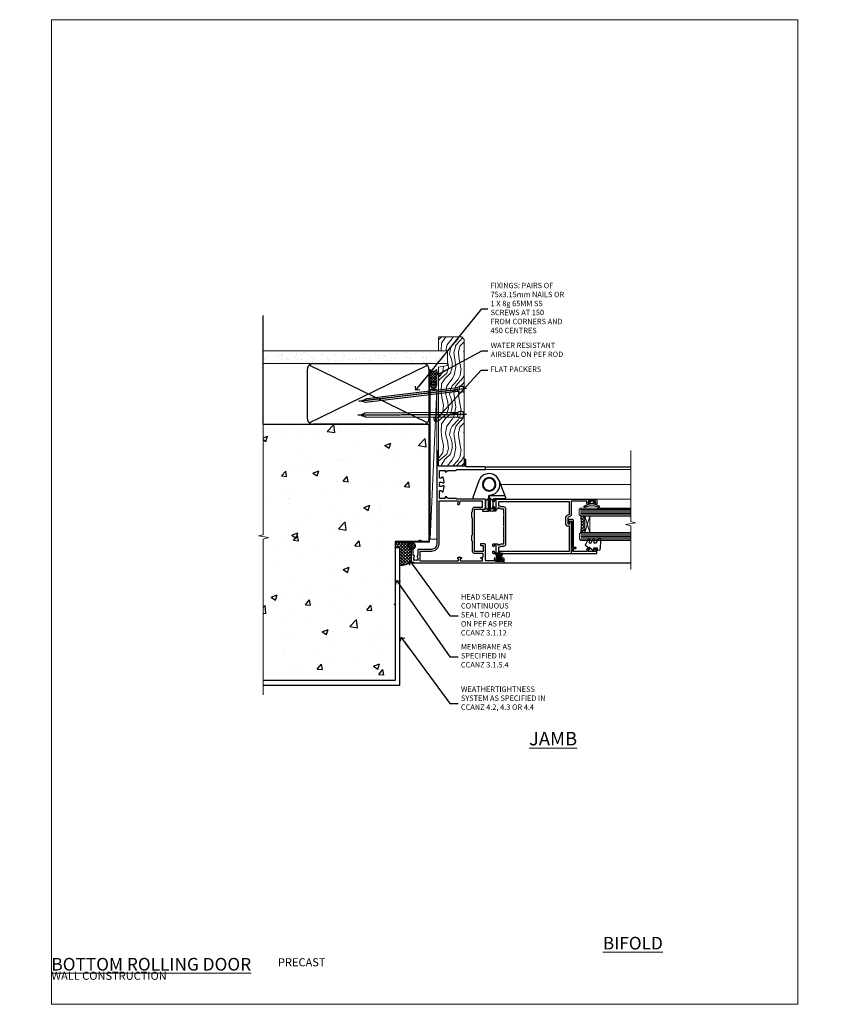
# Model space of a CAD drawing. Units: millimetres. Extents: x 0 to 727192, y -1112 to 730.
# Drawn here: x 11377 to 11988, y 0 to 730 of the extents above; entities that cross this region are included whole.
import ezdxf
from ezdxf import colors
from ezdxf.entities.mleader import LeaderData, LeaderLine
from ezdxf.math import Vec2, Vec3

# ---------------------------------------------------------------- set-up
doc = ezdxf.new("R2010")
doc.units = ezdxf.units.MM
doc.linetypes.add('CENTER', pattern=[2, 1.25, -0.25, 0.25, -0.25])
doc.linetypes.add('Dashed', pattern=[564.444447, 282.222223, -282.222223])
doc.layers.add('Aluminium Systems Ltd Joinery Detail', color=7, linetype='Continuous')
doc.layers.add('Aluminium Systems Ltd Notes', color=7, linetype='Continuous')
doc.layers.add('No Print', color=7, linetype='Continuous', plot=False)
doc.styles.add('ASL TXT 50', font='romans.shx', dxfattribs={"height": 100})
doc.styles.get("Standard").update_dxf_attribs({"font": 'arial.ttf'})

# ---------------------------------------------------------------- blocks, each defined once
blk = doc.blocks.new('Precast Wall Cladding Title')
at = {"layer": 'Aluminium Systems Ltd Joinery Detail', "lineweight": 5, "insert": (-259.17, 6.46), "char_height": 9.375, "width": 553.0825, "attachment_point": 1, "style": 'ASL TXT 50'}
blk.add_mtext('\\pi209.91;{\\fArial|b0|i0|c0|p34;\\H0.64x;PRECAST WALL CONSTRUCTION}', dxfattribs=at)
blk = doc.blocks.new('Title AL35 Masonry Bifold Bottom Rolling Door')
at = {"layer": 'Aluminium Systems Ltd Joinery Detail', "lineweight": 5, "insert": (0, 50.03), "char_height": 9.375, "width": 553.0825, "attachment_point": 1, "style": 'ASL TXT 50'}
blk.add_mtext('\\pi171.59;{\\fArial|b0|i0|c0|p34;\\LBIFOLD BOTTOM ROLLING DOOR}', dxfattribs=at)
blk = doc.blocks.new('_Open90')
at = {"color": 0, "linetype": 'ByBlock', "lineweight": -2}
for p, q in [((0, 0), (-2.44, 0)), ((-0.5, 0.5), (0, 0)), ((0, 0), (-0.5, -0.5))]:
    blk.add_line(p, q, dxfattribs=at)
blk = doc.blocks.new('C438-20694')
blk.add_lwpolyline([(25.21, 0.75, -0.414214), (24.46, 0), (22.71, 0, -0.668179), (22.57, 0.34), (23.23, 1), (24.01, 1), (24.01, 2.5), (1.5, 2.5), (1, 2), (0.2, 2, -0.414214), (0, 2.2), (0, 20.8, -0.414214), (0.2, 21), (3.4, 21, -0.414214), (3.9, 20.5), (3.9, 19.35, -1), (3, 19.35), (3, 20), (1.5, 20), (1.5, 14.6), (3, 14.6), (3, 15.25, -1), (3.9, 15.25), (3.9, 14.35, -0.414214), (3.15, 13.6), (1.5, 13.6), (1.5, 3.7), (3.8, 3.7), (3.8, 5.3, -1), (4.6, 5.3), (4.6, 3.7), (24.46, 3.7, -0.414214), (25.21, 2.95)], format="xyb", close=True)
blk = doc.blocks.new('DY470')
blk.add_lwpolyline([(5.75, 8.13), (8.75, 10), (8.75, 11.5), (0.33, 10.76, 0.36397), (0.15, 10.58), (0, 8.91), (1.75, 8.91), (1.75, 5.91), (0, 5.76), (0, 5.46), (2.49, 2.49), (1.95, 2.45), (1.95, 2.15), (3.75, 0), (4.15, 0), (8.75, 2.24), (8.75, 3.04), (5.75, 2.78), (5.75, 4.26), (8.75, 5.73), (8.75, 6.53), (5.75, 6.26)], format="xyb", close=True)
blk = doc.blocks.new('F138-20899')
at = {"layer": 'Aluminium Systems Ltd Joinery Detail', "flags": 128}
for points in [[(33.1, 3.3), (33.1, 0.5, 0.414214), (33.6, 0), (34.7, 0, 1.000054), (34.7, 0.9), (34.05, 0.9), (34.05, 2.5), (39.45, 2.5), (39.45, 0.9), (38.8, 0.9, 1.000054), (38.8, 0), (39.9, 0, 0.414214), (40.4, 0.5), (40.4, 76.5, 0.414214), (39.9, 77), (37.2, 77, 0.414214), (36.7, 76.5), (36.7, 75.35, 1), (37.6, 75.35), (37.6, 76), (39.2, 76), (39.2, 70.6), (37.6, 70.6), (37.6, 71.25, 1), (36.7, 71.25), (36.7, 70.6, 0.414214), (37.7, 69.6), (38.9, 69.6), (38.9, 58), (28.49, 58, 0.267949), (28.06, 57.75), (26.76, 55.5), (22.2, 55.5), (22.2, 57), (23.7, 57, 1), (23.7, 58), (0.5, 58, 0.414214), (0, 57.5), (0, 0.5, 0.414214), (0.5, 0), (1.6, 0, 1.000054), (1.6, 0.9), (0.95, 0.9), (0.95, 2.5), (6.35, 2.5), (6.35, 0.9), (5.7, 0.9, 1.000054), (5.7, 0), (6.8, 0, 0.414214), (7.3, 0.5), (7.3, 3.3, 0.414214), (7, 3.6, -0.69481), (6.61, 4.65, 0.217888), (7.3, 6.17), (7.3, 8), (11.2, 8), (11.6, 8.4), (12, 8), (19.8, 8), (20.2, 8.4), (20.6, 8), (28.4, 8), (28.8, 8.4), (29.2, 8), (33.1, 8), (33.1, 6.17, 0.217888), (33.79, 4.65, -0.69481), (33.4, 3.6, 0.414214)], [(35.58, 4.5), (38.8, 4.5), (38.8, 56.4), (29.12, 56.4), (28.11, 54.65, -0.267949), (26.81, 53.9), (22.1, 53.9, -0.414214), (20.6, 55.4), (20.6, 56.4), (1.6, 56.4), (1.6, 4.5), (4.82, 4.5, -0.182318), (5.56, 5.86, 0.217888), (5.7, 6.17), (5.7, 8, -0.414214), (7.3, 9.6), (33.1, 9.6, -0.414214), (34.7, 8), (34.7, 6.17, 0.217888), (34.84, 5.86, -0.182318)]]:
    blk.add_lwpolyline(points, format="xyb", close=True, dxfattribs=at)
blk = doc.blocks.new('DY221-Comp')
blk.add_lwpolyline([(-1.82, -0.88), (-2.1, -0.96, 0.339454), (-2.25, -1.15), (-2.25, -1.8, -0.105249), (-2.27, -1.88), (-3.79, -5.3, -0.913392), (-4.74, -4.98), (-3.77, -1.02, 0.125736), (-3.77, -0.92), (-4, -0.05, -0.131652), (-4, 0.05), (-3.77, 0.92, 0.125736), (-3.77, 1.02), (-4.74, 4.98, -0.913392), (-3.79, 5.3), (-2.27, 1.88, -0.105249), (-2.25, 1.8), (-2.25, 1.15, 0.339454), (-2.1, 0.96), (-1.82, 0.88)], format="xyb")
blk.add_lwpolyline([(0, 1.12), (-0.3, 0), (0, -1.13), (0, -2.5), (-1, -2.5), (-1, -1.12, -0.447214), (-2.25, 0, -0.447214), (-1, 1.12), (-1, 2.5), (0, 2.5)], format="xyb", close=True)
blk = doc.blocks.new('PBF48650-2B')
for p, q in [((-0.11, 0.5), (-0.26, 7.5)), ((0.11, 0.5), (0.26, 7.5)), ((-1.25, 0.5), (-2.6, 6.35)), ((-1.02, 0.5), (-2.13, 6.4)), ((-0.8, 0.5), (-1.66, 6.44)), ((-0.57, 0.5), (-1.18, 6.47)), ((-0.34, 0.5), (-0.71, 6.49)), ((0.34, 0.5), (0.71, 6.49)), ((0.57, 0.5), (1.18, 6.47)), ((0.8, 0.5), (1.66, 6.44)), ((1.02, 0.5), (2.13, 6.4)), ((1.25, 0.5), (2.6, 6.35))]:
    blk.add_line(p, q)
blk.add_lwpolyline([(-2.4, 0), (2.4, 0), (2.4, 0.5), (-2.4, 0.5)], close=True)
blk = doc.blocks.new('SH276B')
blk.add_blockref('PBF48650-2B', (0, 0))
blk = doc.blocks.new('F982-21566')
at = {"flags": 128}
blk.add_lwpolyline([(0, 18.3, -0.414213), (0.5, 18.8), (8.75, 18.8, 0.414213), (9.25, 19.3), (9.25, 26, 0.414214), (8.75, 26.5), (7.55, 26.5, -0.414214), (7.05, 27), (7.05, 27.4, -0.414214), (7.55, 27.9), (11.35, 27.9, -0.414214), (11.85, 27.4), (11.85, 16.49, 0.403911), (12.33, 16, -1.880279), (4.53, 5.26), (0.03, 17.63, -0.087489), (0, 17.8)], format="xyb", close=True, dxfattribs=at)
blk.add_circle((12.05, 8), 5)
blk = doc.blocks.new('AS600')
at = {"color": 4, "linetype": 'Dashed'}
for p, q in [((-0.7, 10.4), (-0.7, 18.9)), ((0.7, 10.4), (0.7, 18.9))]:
    blk.add_line(p, q, dxfattribs=at)
blk.add_line((11.61, 8.5), (0.2, 8.5))
for points in [[(-2.8, 17.14), (-0.7, 18.9), (-0.2, 18.9)], [(2.8, 17.14), (0.7, 18.9), (0.2, 18.9)], [(-2.8, 12.16), (-0.7, 10.4), (-0.2, 10.4)], [(2.8, 12.16), (0.7, 10.4), (0.2, 10.4)]]:
    blk.add_lwpolyline(points, dxfattribs=at)
blk.add_lwpolyline([(7.52, -2.74), (12.02, 9.63, 0.087489), (12.05, 9.8), (12.05, 10.3, 0.414213), (11.55, 10.8), (3.3, 10.8, -0.414213), (2.8, 11.3), (2.8, 18, -0.414214), (3.3, 18.5), (4.5, 18.5, 0.414214), (5, 19), (5, 19.4, 0.414214), (4.5, 19.9), (0.7, 19.9, 0.414214), (0.2, 19.4), (0.2, 8.49, -0.236068), (0, 8.09, -0.236068)], format="xyb")
blk.add_circle((0, 0), 4.5)
blk.add_blockref('F982-21566', (-12.05, -8))
blk = doc.blocks.new('F356-22123')
at = {"ltscale": 0.2, "flags": 128}
for points in [[(69.1, 33.7), (69.2, 33.7), (69.2, 54.5, -0.414214), (69.7, 55), (70.7, 55, -0.414214), (71.2, 54.5), (71.2, 41.1, 0.414214), (71.7, 40.6), (76.2, 40.6, -1), (76.2, 39.6), (71.9, 39.6, 0.414214), (71.7, 39.4), (71.7, 20.4, 0.414214), (71.9, 20.2), (82.6, 20.2, -1), (82.6, 19), (80.2, 19), (79.8, 19.4), (73.6, 19.4), (73.2, 19), (14, 19, 0.414214), (10, 15), (10, 5.45, -0.414214), (9.5, 4.95), (5.57, 4.95, -0.566658), (4.34, 4.56, 0.183747), (3.33, 4.95), (1.8, 4.95), (1.8, 4.7), (2.16, 4.41, 0.36397), (2.16, 2.44), (1.8, 2.15), (1.8, 1.9), (3.33, 1.9, 0.183747), (4.34, 2.29, -0.571188), (5.57, 1.89, 0.350641), (6.06, 1.5), (9.8, 1.5, -0.414214), (10, 1.3), (10, 0.2, -0.414214), (9.8, 0), (0.5, 0, -0.414214), (0, 0.5), (0, 68.5, -0.414214), (0.5, 69), (3, 69, -0.414214), (3.5, 68.5), (3.5, 67.35, -1), (2.6, 67.35), (2.6, 68), (1.1, 68), (1.1, 62.6), (2.6, 62.6), (2.6, 63.25, -1), (3.5, 63.25), (3.5, 62.1, -0.414214), (3, 61.6), (1.92, 61.6, 0.423115), (1.42, 61.08), (1.59, 55.48, 0.405368), (2.09, 55), (13.6, 55, -0.414214), (14.1, 54.5), (14.1, 51.7, -0.414214), (13.8, 51.4), (13.2, 51.4, -0.414214), (12.9, 51.7), (12.9, 53.5), (8.4, 53.5), (8.4, 47.5, 0.414214), (8.9, 47), (39.6, 47, 0.414214), (39.9, 47.3), (39.9, 50.6), (40.3, 51), (39.9, 51.4), (39.9, 54.5, -0.414214), (40.4, 55), (46.7, 55, -0.414214), (47.2, 54.5), (47.2, 33.7), (47.3, 33.7, -0.414214), (47.8, 33.2), (47.8, 27.6, 0.267949), (48.3, 26.73), (48.5, 26.62, -0.267949), (49, 25.75), (49, 25.52, -0.57735), (48.7, 25.35), (48.55, 25.43, 0.57735), (47.8, 25), (47.8, 21.5, 0.414214), (48.3, 21), (53.07, 21, 0.57735), (53.59, 21.9), (52.74, 23.37, -0.508804), (52.94, 23.81), (56.42, 24.56, -0.721069), (57.05, 23.5, 0.181034), (56.68, 22.5), (56.68, 20.97), (56.92, 20.97), (57.22, 21.33, 0.36397), (59.18, 21.33), (59.48, 20.97), (59.73, 20.97), (59.73, 22.5, 0.181191), (59.35, 23.5, -0.721299), (59.98, 24.56), (63.46, 23.81, -0.508804), (63.66, 23.37), (62.81, 21.9, 0.57735), (63.33, 21), (68.1, 21, 0.414214), (68.6, 21.5), (68.6, 25, 0.57735), (67.85, 25.43), (67.7, 25.35, -0.57735), (67.4, 25.52), (67.4, 25.75, -0.267949), (67.9, 26.62), (68.1, 26.73, 0.267949), (68.6, 27.6), (68.6, 33.2, -0.414214)], [(8.7, 45.5), (15.9, 45.5), (16.24, 45.16, 0.198912), (16.38, 45.1), (20.42, 45.1, 0.198912), (20.56, 45.16), (20.9, 45.5), (33.1, 45.5), (33.44, 45.16, 0.198912), (33.58, 45.1), (37.62, 45.1, 0.198912), (37.76, 45.16), (38.1, 45.5), (39.6, 45.5, 0.414214), (41.4, 47.3), (41.4, 52.8), (45.7, 52.8), (45.7, 36.2), (43.41, 35.58, 1), (43.69, 34.52), (45.7, 35.06), (45.7, 20.5), (14, 20.5, 0.414214), (8.5, 15), (8.5, 6.5), (1.5, 6.5), (1.5, 35.2), (3.1, 35.2), (3.1, 35.05, 1), (4.2, 35.05), (4.2, 36.24, 0.065544), (4.17, 36.49), (3.98, 37.17, 1), (3.12, 36.94), (3.29, 36.3), (1.5, 36.3), (1.5, 52.8), (3.28, 52.8), (3.12, 52.17, 1), (3.98, 51.94), (4.38, 53.4), (6.9, 53.4), (6.9, 47.3, 0.414214)]]:
    blk.add_lwpolyline(points, format="xyb", close=True, dxfattribs=at)
blk = doc.blocks.new('AL35 OI Bifold Door Jamb')
at = {"layer": 'Aluminium Systems Ltd Joinery Detail', "lineweight": 5}
h = blk.add_hatch(dxfattribs=at)
h.set_pattern_fill('NET', color=256, scale=0.5, angle=-135)
h.set_pattern_definition([(225, (-112.13, 467.5833), (1.122532, -1.122532), []), (315, (-112.13, 467.5833), (1.122532, 1.122532), [])])
edge = h.paths.add_edge_path()
edge.add_line((101.03, -137.81), (100.94, -137.81))
edge.add_arc((96.03, -127.2), 11.69, 294.83194, 295.32762)
edge.add_line((101.03, -137.77), (101.03, -137.81))
edge = h.paths.add_edge_path()
edge.add_arc((59.15, -143.89), 39.92, -8.66013, 8.62941, ccw=False)
edge.add_line((98.62, -149.9), (101.53, -149.9))
edge.add_line((101.53, -149.9), (101.53, -137.9))
edge.add_line((101.53, -137.9), (98.62, -137.9))
for p, q in [((28.48, -101.29, -0.03), (135.67, -101.29, 0.5)), ((30.75, -172.49), (135.67, -172.49, 0.52))]:
    blk.add_line(p, q)
for p, q in [((27.93, -101.29, -0.03), (135.67, -101.29, 0.5)), ((27.93, -103.29), (135.67, -103.29, 0.52)), ((39.24, -114.28), (135.67, -114.28, 0.52)), ((105.4, -137.9), (101.53, -149.9)), ((101.53, -137.9), (105.4, -149.9))]:
    blk.add_line(p, q, dxfattribs=at)
at = {"layer": 'Aluminium Systems Ltd Joinery Detail', "linetype": 'Continuous', "lineweight": 5}
for p, q in [((135.67, -125.33, 0.52), (110.79, -125.33)), ((135.67, -132.16, 0.52), (110.84, -132.16))]:
    blk.add_line(p, q, dxfattribs=at)
at = {"layer": 'Aluminium Systems Ltd Joinery Detail', "lineweight": 5, "ltscale": 3}
for p, q in [((98.53, -132.91), (135.67, -132.91, 0.52)), ((98.53, -133.91), (135.67, -133.91, 0.52)), ((98.53, -134.91), (135.67, -134.91, 0.52)), ((98.53, -135.91), (135.67, -135.91, 0.52)), ((98.53, -136.91), (135.67, -136.91, 0.52)), ((98.62, -150.9), (135.67, -150.9, 0.52)), ((98.62, -151.9), (135.67, -151.9, 0.52)), ((98.62, -152.9), (135.67, -152.9, 0.52)), ((98.62, -153.9), (135.67, -153.9, 0.52)), ((98.62, -154.9), (135.67, -154.9, 0.52))]:
    blk.add_line(p, q, dxfattribs=at)
at = {"layer": 'Aluminium Systems Ltd Joinery Detail', "linetype": 'Continuous', "lineweight": 5, "ltscale": 0.12, "elevation": 0.52}
blk.add_lwpolyline([(135.67, -89.28), (135.67, -141.87), (139.1, -142.77), (131.69, -144.04), (135.67, -145.08), (135.67, -177.38)], dxfattribs=at)
at = {"layer": 'Aluminium Systems Ltd Joinery Detail', "lineweight": 5}
for points in [[(135.67, -137.91), (98.62, -137.91), (97.53, -136.9), (97.53, -132.91), (98.53, -131.91), (135.67, -131.91)], [(135.67, -155.9), (98.71, -155.9), (97.62, -154.9), (97.62, -150.9), (98.62, -149.9), (135.67, -149.9)]]:
    blk.add_lwpolyline(points, dxfattribs=at)
blk.add_lwpolyline([(101.53, -137.9), (101.53, -149.9), (105.4, -149.9), (105.4, -137.9)], close=True, dxfattribs=at)
blk.add_arc((58.04, -143.89), 41.01, 351.57271, 8.39657, dxfattribs=at)
at = {"xscale": -1, "rotation": 180}
blk.add_blockref('AS600', (30.73, -114.29), dxfattribs=at)
at = {"xscale": -1}
blk.add_blockref('SH276B', (38.23, -171.39), dxfattribs=at)
at = {"layer": 'Aluminium Systems Ltd Joinery Detail', "xscale": -1, "rotation": 270}
for name, p in [('F356-22123', (-27.07, -172.49)), ('F138-20899', (33.53, -165.69))]:
    blk.add_blockref(name, p, dxfattribs=at)
at = {"layer": 'Aluminium Systems Ltd Joinery Detail', "lineweight": 9, "ltscale": 0.12, "rotation": 90}
blk.add_blockref('DY221-Comp', (106.83, -126.49), dxfattribs=at)
at = {"layer": 'Aluminium Systems Ltd Joinery Detail', "lineweight": 5, "xscale": -1, "rotation": 270}
for name, p in [('C438-20694', (89.53, -165.61)), ('DY470', (102.04, -163.3))]:
    blk.add_blockref(name, p, dxfattribs=at)
blk = doc.blocks.new('Page Layout')
at = {"layer": 'Aluminium Systems Ltd Joinery Detail', "color": 8, "lineweight": 5}
blk.add_lwpolyline([(0, 730.13), (0, 0), (553.08, 0), (553.08, 730.13)], close=True, dxfattribs=at)
blk = doc.blocks.new('Precast Wall Jamb AL35 Masonry')
h = blk.add_hatch()
h.set_pattern_fill('AR-CONC', color=256, scale=0.25)
h.set_pattern_definition([(50, (-884.284, -351.295), (45.5462, -3.9848), [4.7625, -52.3875]), (355, (-884.284, -351.295), (-8.8109, 47.7642), [3.81, -41.9101]), (100.4514, (-880.49, -351.627), (36.7353, 43.7794), [4.0475, -44.5226]), (46.184, (-884.284, -338.595), (67.7698, -10.5106), [7.1437, -78.5812]), (96.6356, (-878.637, -339.47), (59.351, 61.8565), [6.0713, -66.784]), (351.184, (-884.284, -338.595), (59.351, 61.8565), [5.715, -62.865]), (21, (-877.934, -341.77), (37.9036, -25.5663), [4.7625, -52.3875]), (326, (-877.934, -341.77), (15.4505, 46.047), [3.81, -41.91]), (71.4514, (-874.775, -343.9), (53.3541, 20.4807), [4.0475, -44.5225]), (37.5, (-884.284, -351.295), (0.77215, 21.13876), [0, -41.402, 0, -42.545, 0, -42.06875]), (7.5, (-884.284, -351.295), (16.7049, 25.04514), [0, -24.257, 0, -40.4495, 0, -16.03375]), (327.5, (-898.445, -351.295), (33.89765, -1.4322), [0, -15.875, 0, -49.53, 0, -65.7225]), (317.5, (-904.795, -351.295), (37.0323, 6.3566), [0, -20.6375, 0, -32.893, 0, -46.6725])])
h.paths.add_polyline_path([(-4.51, 43.16), (-9.88, 43.16), (-10.29, 42.6), (-10.71, 43.16), (-11.38, 43.16), (-11.38, 41.08), (-50.32, 41.08), (-52.25, 44.65), (-50.32, 48.22), (-11.38, 48.22), (-11.38, 46.55), (-11.07, 46.14), (-9.51, 46.14), (-9.1, 46.7), (-8.68, 46.14), (-4.51, 46.14), (-4.51, 78.8), (-127.31, 78.8), (-127.31, -3.09), (-130.74, -3.99), (-123.32, -5.26), (-127.31, -6.3), (-127.31, -111.2), (-29.51, -111.2), (-29.51, -8.2), (-4.51, -8.2)])
at = {"layer": 'Aluminium Systems Ltd Joinery Detail'}
h = blk.add_hatch(dxfattribs=at)
h.set_pattern_fill('ANSI37', color=256, scale=0.5)
h.set_pattern_definition([(45, (-884.284, -351.2953), (-1.122532, 1.122532), []), (135, (-884.284, -351.2953), (-1.122532, -1.122532), [])])
h.paths.add_polyline_path([(-17.72, -14.45), (-17.81, -13.88, -0.346886), (-19.72, -11.45, -0.414214), (-17.22, -8.95), (-29.29, -8.95), (-29.29, -12.71), (-25.97, -12.71), (-25.97, -25.84, 0.114684), (-18.71, -24), (-18.56, -23.61), (-18.22, -23.74, 0.008781), (-17.72, -23.45)])
h = blk.add_hatch(dxfattribs=at)
h.set_pattern_fill('HONEY', color=256, scale=0.25)
h.set_pattern_definition([(0, (-885.7816, -351.2953), (1.190625, 0.68740766), [0.79375, -1.5875]), (120, (-885.7816, -351.2953), (-1.190625, 0.68740767), [0.79375, -1.5875]), (60, (-885.7816, -351.2953), (3e-09, 1.37481533), [-1.5875, 0.79375])])
h.paths.add_polyline_path([(-19.72, -11.45, 1), (-14.72, -11.45, 1)])
blk.add_line((-17.72, -14.45, 1), (-17.81, -13.88, 1), dxfattribs=at)
at = {"layer": 'Aluminium Systems Ltd Joinery Detail', "linetype": 'Continuous', "lineweight": 5, "ltscale": 0.12}
blk.add_lwpolyline([(-127.31, 90.51), (-127.31, -3.09), (-130.74, -3.99), (-123.32, -5.26), (-127.31, -6.3), (-127.31, -121.85)], dxfattribs=at)
at = {"layer": 'Aluminium Systems Ltd Joinery Detail', "linetype": 'Dashed'}
for points in [[(-4.51, 78.8), (-4.51, -8.2), (-29.51, -8.2), (-29.51, -111.2), (-127.31, -111.2)], [(-127.31, 78.8), (-4.51, 78.8), (-4.51, -8.2)], [(-25.97, -114.72), (-25.97, -12.71), (-29.51, -12.71)], [(-127.31, -114.72), (-27.09, -114.72), (-25.97, -114.72)]]:
    blk.add_lwpolyline(points, dxfattribs=at)
at = {"layer": 'Aluminium Systems Ltd Joinery Detail', "linetype": 'Dashed', "lineweight": 5, "ltscale": 0.01, "const_width": 0.25, "elevation": 0.25}
blk.add_lwpolyline([(-4.38, 78.8), (-4.38, -8.33), (-29.39, -8.33), (-29.38, -111.34), (-29.38, -111.34)], dxfattribs=at)
at = {"layer": 'Aluminium Systems Ltd Joinery Detail', "linetype": 'CENTER', "lineweight": 5, "ltscale": 3, "const_width": 0.5, "elevation": 2}
blk.add_lwpolyline([(-3.98, 78.8), (-3.98, -8.71), (-29.11, -8.71)], dxfattribs=at)
at = {"layer": 'Aluminium Systems Ltd Joinery Detail', "elevation": 0.15}
blk.add_lwpolyline([(-25.97, -12.71), (-29.29, -12.71), (-29.29, -8.95), (-17.22, -8.95)], dxfattribs=at)
at = {"layer": 'Aluminium Systems Ltd Joinery Detail', "linetype": 'Dashed'}
blk.add_circle((-17.22, -11.45, 1), 2.5, dxfattribs=at)
at = {"layer": 'Aluminium Systems Ltd Joinery Detail'}
blk.add_arc((-26.3, -9.31, 1), 16.53, 271.12928, 301.23426, dxfattribs=at)
blk = doc.blocks.new('45mm Strapping Jamb Liner')
h = blk.add_hatch()
h.set_pattern_fill('AR-SAND', color=0, scale=0.15)
h.set_pattern_definition([(37.5, (-841.9426, -373.585), (-0.240005, 7.3412), [0, -5.7912, 0, -6.477, 0, -6.19125]), (7.5, (-841.943, -373.585), (6.74285, 10.75238), [0, -3.1242, 0, -5.2197, 0, -2.00025]), (327.5, (-846.629, -373.585), (11.864886, 0.021558), [0, -1.905, 0, -6.858, 0, -8.9535]), (317.5, (-846.629, -373.585), (11.45335, 3.34394), [0, -0.9525, 0, -4.4958, 0, -5.1435])])
h.paths.add_polyline_path([(110.69, 110.09), (110.69, 100.6), (-25.96, 100.6), (-25.96, 110.09)])
at = {"layer": 'Aluminium Systems Ltd Joinery Detail', "linetype": 'Dashed'}
for p, q in [((-25.96, 55.6, -0.15), (-25.96, 136.39, -0.15)), ((8, 56.77, -0.15), (95.66, 99.42, -0.15)), ((95.66, 56.77, -0.15), (8, 99.42, -0.15))]:
    blk.add_line(p, q, dxfattribs=at)
at = {"layer": 'Aluminium Systems Ltd Joinery Detail', "lineweight": 5, "elevation": -0.15}
blk.add_lwpolyline([(-25.96, 100.6), (110.69, 100.6), (110.69, 110.09), (-25.96, 110.09)], dxfattribs=at)
at = {"layer": 'Aluminium Systems Ltd Joinery Detail', "linetype": 'Dashed', "elevation": -0.15}
blk.add_lwpolyline([(10.83, 55.6, -0.414214), (6.83, 59.6), (6.83, 96.6, -0.414214), (10.83, 100.6), (92.83, 100.6, -0.414214), (96.83, 96.6), (96.83, 59.6, -0.414214), (92.83, 55.6)], format="xyb", close=True, dxfattribs=at)
at = {"layer": 'Aluminium Systems Ltd Joinery Detail', "linetype": 'Dashed', "lineweight": 5, "ltscale": 0.01, "const_width": 0.25, "elevation": 0.1}
blk.add_lwpolyline([(96.96, 55.6), (96.96, 96.61)], dxfattribs=at)
at = {"layer": 'Aluminium Systems Ltd Joinery Detail', "linetype": 'CENTER', "lineweight": 5, "ltscale": 3, "const_width": 0.5, "elevation": 1.85}
blk.add_lwpolyline([(97.36, 55.6), (97.36, 96.61)], dxfattribs=at)
blk = doc.blocks.new('Nail 75 JH')
at = {"linetype": 'CENTER'}
blk.add_line((0, 2.3), (0, -78.26), dxfattribs=at)
for p, q in [((1.5, -4.49), (-1.5, -4.49)), ((1.5, -5.73), (0.13, -5.73)), ((1.5, -6.6), (0.13, -6.6)), ((1.5, -7.47), (0.13, -7.47)), ((1.5, -8.34), (0.13, -8.34))]:
    blk.add_line(p, q)
blk.add_lwpolyline([(-1.5, -4.49, -0.247527), (-2.06, -0.36, -0.331135), (-1.58, 0), (1.58, 0, -0.331135), (2.06, -0.36, -0.247527), (1.5, -4.49), (1.5, -73.21, 0.124564), (0.28, -75.97), (-0.25, -75.97, 0.101255), (-1.5, -72.05)], format="xyb", close=True)
blk = doc.blocks.new('Precast Wall AL35 Masonry Liner OI Bifold')
at = {"layer": 'Aluminium Systems Ltd Joinery Detail', "lineweight": 5}
h = blk.add_hatch(dxfattribs=at)
h.set_pattern_fill('HONEY', color=256, scale=0.221113, angle=360, style=0)
h.set_pattern_definition([(0, (-478.4481, -268.0234), (1.0530483, 0.60797756), [0.7020322, -1.4040644]), (120, (-478.4481, -268.0234), (-1.05304816, 0.6079778), [0.7020322, -1.4040644]), (60, (-478.4481, -268.0234), (1e-07, 1.21595534), [-1.4040644, 0.7020322])])
edge = h.paths.add_edge_path()
edge.add_arc((41.88, 2.93), 2.5, 180, 360, ccw=False)
edge.add_arc((41.88, 2.93), 2.5, 0, 180, ccw=False)
h = blk.add_hatch(dxfattribs=at)
h.set_pattern_fill('NET', color=256, scale=0.442225, angle=225, style=0)
h.set_pattern_definition([(315, (-1845.9074, 4373.7396), (-0.99282344, -0.99282344), []), (225, (-1845.9074, 4373.7396), (-0.99282344, 0.99282344), [])])
edge = h.paths.add_edge_path()
edge.add_line((53.48, 5.49), (42.74, 5.5))
edge.add_arc((41.9, 3.03), 2.6, 283.05461, 431.25645, ccw=False)
edge.add_line((42.49, 0.5), (53.53, 0.5))
edge.add_arc((55.43, 3.01), 3.15, 128.16265, 232.86108, ccw=False)
h = blk.add_hatch(dxfattribs=at)
h.set_pattern_fill('WOOD-3', color=256, scale=97.5, angle=30, style=0, pattern_type=2)
h.set_pattern_definition([(4.7636, (479.772, -7171.8405), (-330.0000284, -29.999746), [3.61248, -357.63537]), (348.6901, (483.372, -7171.5405), (120.0000226, -29.999929), [4.58913, -148.38147]), (315, (487.872, -7172.44), (-3e-14, -30.00001), [3.39411, -39.03228]), (313.1524, (490.272, -7174.8405), (420.00008502, -449.99992613), [6.57951, -651.37185]), (347.0054, (494.772, -7179.6405), (-270.000023, 59.9999273), [4.00251, -396.24741]), (360, (498.672, -7180.54), (30, -30), [7.5, -22.5]), (9.4623, (506.172, -7180.5405), (-150.0000232, -29.9999442), [3.64965, -178.83321]), (5.7106, (479.772, -7179.9405), (-269.9999827, -30.0000394), [3.01497, -298.48131]), (360, (482.772, -7179.64), (30, -30), [4.5, -25.5]), (331.6992, (487.272, -7179.6405), (329.9998536, -180.0002662), [4.42944, -438.51525]), (307.875, (491.172, -7181.7405), (-120.0000559, 149.999973), [6.84105, -335.21157]), (320.7106, (495.372, -7187.1405), (180.0000192, -149.99998896), [4.26381, -422.11632]), (353.6598, (498.672, -7189.8405), (239.9999821, -30.0000474), [5.43324, -266.22831]), (11.8887, (504.072, -7190.4405), (-419.99991903, -90.00031606), [5.82495, -576.66969]), (6.7098, (479.772, -7189.2405), (270.00002993, 29.99981644), [5.13516, -508.3821]), (356.6335, (484.872, -7188.6405), (479.99997966, -30.0003289), [5.10882, -505.77279]), (326.3099, (489.972, -7188.9405), (-59.999987, 30.00004), [5.40834, -102.75822]), (312.5104, (494.472, -7191.9405), (299.99972155, -330.0002602), [4.88364, -483.48096]), (345.0686, (497.772, -7195.5405), (330.00001605, -89.9999086), [4.65726, -461.06799]), (360, (502.272, -7196.74), (30, -30), [3.6, -26.4]), (12.9946, (505.872, -7196.7405), (270.000023, 59.9999273), [4.00251, -396.24741]), (360, (489.072, -7166.74), (30, -30), [0, -30]), (136.8476, (493.272, -7171.2405), (449.99992613, -420.00008502), [6.57951, -651.37185]), (153.4349, (488.472, -7196.74), (-29.999975, 30.00004), [2.68329, -64.39875]), (171.8699, (486.072, -7195.5405), (-179.9999933, 29.9999807), [4.24263, -207.88938]), (203.1986, (481.872, -7194.9405), (-149.999992, -60.0000398), [2.28474, -226.18845]), (333.4349, (493.272, -7171.24), (29.999975, -30.00004), [3.35409, -63.72795]), (353.2902, (496.272, -7172.7405), (-270.00002993, 29.99981644), [5.13516, -508.3821]), (10.1247, (501.372, -7173.3405), (509.99996369, 90.00025766), [8.53287, -844.75488]), (10.3048, (479.772, -7168.5405), (180.0000288, 29.9998463), [3.35409, -332.05608]), (344.4759, (483.072, -7167.9405), (-330.00003074, 89.99993333), [5.60445, -554.84178]), (317.1211, (488.472, -7169.4405), (-390.0000238, 359.9999926), [5.7315, -567.41769]), (325.3048, (492.672, -7173.3405), (299.99982777, -210.0002583), [4.74342, -469.59822]), (350.5377, (496.572, -7176.0405), (150.0000232, -29.9999442), [5.47449, -177.0084]), (6.5819, (501.972, -7176.9405), (-510.00004314, -59.99960101), [7.85175, -777.3234]), (8.1301, (479.772, -7176.0405), (-179.9999933, -29.9999807), [4.24263, -207.88938]), (348.6901, (483.972, -7175.4405), (120.0000226, -29.999929), [4.58913, -148.38147]), (317.4896, (488.472, -7176.3405), (-330.0002602, 299.99972155), [4.88364, -483.48096]), (315, (492.072, -7179.64), (-3e-14, -30.00001), [5.51544, -36.91098]), (342.646, (495.972, -7183.5405), (-390.00006057, 119.99983507), [5.02893, -497.86272]), (3.3665, (500.772, -7185.0405), (-479.99997966, -30.0003289), [5.10882, -505.77279]), (17.1027, (505.872, -7184.7405), (300.0000519, 89.9998648), [4.08045, -403.96368]), (8.7462, (479.772, -7183.5405), (209.9999801, 30.0001259), [3.94587, -390.64251]), (345.0686, (483.672, -7182.9405), (330.00001605, -89.9999086), [4.65726, -461.06799]), (327.9946, (488.172, -7184.1405), (-149.9999683, 90.0000332), [5.6604, -277.35906]), (310.1009, (492.972, -7187.1405), (-329.9999418, 390.00005789), [7.45185, -737.7327]), (344.0546, (497.772, -7192.8405), (-120.0000038, 29.9999967), [4.36806, -214.03524]), (6.009, (501.972, -7194.0405), (299.99999253, 29.99997952), [5.7315, -567.41769]), (23.1986, (507.672, -7193.4405), (149.999992, 60.0000398), [2.28474, -226.18845]), (9.4623, (479.772, -7192.5405), (-150.0000232, -29.9999442), [3.64965, -178.83321]), (349.992, (483.372, -7191.9405), (329.99998664, -60.00010416), [5.17881, -512.7015]), (322.5946, (488.472, -7192.8405), (389.99977395, -300.00029858), [6.42027, -635.60775]), (330.9454, (493.572, -7166.7405), (210.0000115, -120.0000008), [3.08868, -305.78022]), (349.2157, (496.272, -7168.2405), (-479.9999851, 90.0000165), [6.41328, -634.91349]), (7.125, (502.572, -7169.4405), (-210.0000114, -29.9999485), [7.25604, -234.6117])])
h.paths.add_polyline_path([(77.83, -18.02), (75.95, -19.78), (-18.09, -19.78), (-18.09, -0.7), (55.25, -0.7), (56.58, -7.58), (67.46, -7.58), (67.46, -0.7), (77.4, -0.7), (77.83, -1.12)])
blk.add_line((-72.15, 5.5, 2), (38.68, 0.5, 2), dxfattribs=at)
at = {"layer": 'Aluminium Systems Ltd Joinery Detail', "lineweight": 5, "elevation": 2}
for points in [[(-72.15, 5.5), (38.68, 5.5), (38.68, 0.5), (-72.15, 0.5)], [(77.4, -0.7), (67.46, -0.7), (67.46, -7.58), (56.58, -7.58), (55.25, -0.7), (-18.09, -0.7), (-18.09, -19.78), (75.95, -19.78), (77.83, -18.02), (77.83, -1.12)]]:
    blk.add_lwpolyline(points, close=True, dxfattribs=at)
blk.add_lwpolyline([(42.46, 5.5), (53.48, 5.49, 0.491511), (53.53, 0.5), (42.49, 0.5, 0.810102)], format="xyb", close=True, dxfattribs=at)
at = {"layer": 'Aluminium Systems Ltd Joinery Detail', "lineweight": 5, "ltscale": 0.12}
blk.add_circle((41.88, 2.93, 2), 2.5, dxfattribs=at)
at = {"layer": 'Aluminium Systems Ltd Joinery Detail', "xscale": -1, "rotation": 180.3473966407072}
blk.add_blockref('Nail 75 JH', (20.14, -19.34, 2), dxfattribs=at)
at = {"layer": 'Aluminium Systems Ltd Joinery Detail', "rotation": 186.7683232742154}
blk.add_blockref('Nail 75 JH', (39.18, -19.34, 2), dxfattribs=at)
blk = doc.blocks.new('Precast Wall Jamb Text AL35 Masonry')
at = {"layer": 'Aluminium Systems Ltd Notes', "color": 3, "lineweight": 5, "ltscale": 0.12}
ml = blk.add_multileader_mtext('Standard', dxfattribs=at)
ml.set_content('HEAD SEALANT CONTINUOUS SEAL TO HEAD ON PEF AS PER CCANZ 3.1.12', color=3)
ml.set_leader_properties(color=8)
ml.set_arrow_properties(name='OPEN90')
ml.build(insert=Vec2(0, 0))
ml.multileader.update_dxf_attribs({"text_left_attachment_type": 2, "text_right_attachment_type": 2})
ctx = ml.context
ctx.base_point, ctx.plane_origin = Vec3(38.59, -58.73, 0.15), Vec3(-9.39, -65.99, 0.15)
ctx.left_attachment, ctx.right_attachment = 2, 2
notes = []
notes.append((ctx, [(0, (1, 1, 0), (32.3, -58.73, 0.15), (1, 0), 6.29, [(0, [(3.05, -18.53, 0.15)], 0, [])])]))
ctx.mtext.insert, ctx.mtext.width, ctx.mtext.line_spacing_style, ctx.mtext.flow_direction = Vec3(40.59, -42.73, 0.15), 42.8085, 2, 5
ml = blk.add_multileader_mtext('Standard', dxfattribs=at)
ml.set_content('MEMBRANE AS SPECIFIED IN CCANZ 3.1.5.4', color=3)
ml.set_leader_properties(color=8)
ml.set_arrow_properties(name='OPEN90')
ml.build(insert=Vec2(0, 0))
ml.multileader.update_dxf_attribs({"text_left_attachment_type": 2, "text_right_attachment_type": 2})
ctx = ml.context
ctx.base_point, ctx.plane_origin = Vec3(38.59, -89.12, 0.15), Vec3(-62.5, -159.88, 0.15)
ctx.left_attachment, ctx.right_attachment = 2, 2
notes.append((ctx, [(0, (1, 1, 0), (32.3, -89.12, 0.15), (1, 0), 6.29, [(0, [(-7.09, -32.72, 0.15)], 0, [])])]))
ctx.mtext.insert, ctx.mtext.width, ctx.mtext.line_spacing_style, ctx.mtext.flow_direction = Vec3(40.59, -79.79, 0.15), 49.8798, 2, 5
ml = blk.add_multileader_mtext('Standard', dxfattribs=at)
ml.set_content('WEATHERTIGHTNESS SYSTEM AS SPECIFIED IN CCANZ 4.2, 4.3 OR 4.4', color=3)
ml.set_leader_properties(color=8)
ml.set_arrow_properties(name='OPEN90')
ml.build(insert=Vec2(0, 0))
ml.multileader.update_dxf_attribs({"text_left_attachment_type": 2, "text_right_attachment_type": 2})
ctx = ml.context
ctx.base_point, ctx.plane_origin = Vec3(38.59, -123.87, 0.15), Vec3(-62.5, -72.27, 0.15)
ctx.left_attachment, ctx.right_attachment = 2, 2
notes.append((ctx, [(0, (1, 1, 0), (32.3, -123.87, 0.15), (1, 0), 6.29, [(0, [(-3.7, -74.84, 0.15)], 0, [])])]))
ctx.mtext.insert, ctx.mtext.width, ctx.mtext.defined_height, ctx.mtext.line_spacing_style, ctx.mtext.flow_direction = Vec3(40.59, -111.21, 0.15), 64.8153, 20.24, 2, 5
for ctx, leaders in notes:
    for number, flags, end, landing, length, lines in leaders:
        leader = LeaderData()
        leader.index, (leader.has_last_leader_line, leader.has_dogleg_vector, leader.attachment_direction) = number, flags
        leader.last_leader_point, leader.dogleg_vector, leader.dogleg_length = Vec3(end), Vec3(landing), length
        for number, points, colour, breaks in lines:
            line = LeaderLine()
            line.index, line.vertices, line.color, line.breaks = number, Vec3.list(points), colors.encode_raw_color(colour), breaks
            leader.lines.append(line)
        ctx.leaders.append(leader)
blk = doc.blocks.new('MM Liner Text AL35 Jamb')
at = {"layer": 'Aluminium Systems Ltd Notes', "color": 3, "lineweight": 5, "ltscale": 0.12}
ml = blk.add_multileader_mtext('Standard', dxfattribs=at)
ml.set_content('FIXINGS: PAIRS OF 75x3.15mm NAILS OR 1 X 8g 65MM SS SCREWS AT 150 FROM CORNERS AND 450 CENTRES', color=3)
ml.set_leader_properties(color=8)
ml.set_arrow_properties(name='OPEN90')
ml.build(insert=Vec2(0, 0))
ml.multileader.update_dxf_attribs({"text_left_attachment_type": 2, "text_right_attachment_type": 2})
ctx = ml.context
ctx.base_point, ctx.plane_origin = Vec3(30.29, -30.8, 300.35), Vec3(-140.14, -53.53, 300.35)
ctx.left_attachment, ctx.right_attachment = 2, 2
notes = []
notes.append((ctx, [(0, (1, 1, 0), (25.83, -30.8, 300.35), (1, 0), 4.46, [(0, [(-23.02, -91.02, 300.35)], 0, [])])]))
ctx.mtext.insert, ctx.mtext.width, ctx.mtext.line_spacing_style, ctx.mtext.flow_direction = Vec3(32.29, -11.46, 300.35), 55.1661, 2, 5
ml = blk.add_multileader_mtext('Standard', dxfattribs=at)
ml.set_content('WATER RESISTANT\\PAIRSEAL ON PEF ROD', color=3)
ml.set_leader_properties(color=8)
ml.set_arrow_properties(name='OPEN90')
ml.build(insert=Vec2(0, 0))
ml.multileader.update_dxf_attribs({"text_left_attachment_type": 2, "text_right_attachment_type": 2})
ctx = ml.context
ctx.base_point, ctx.plane_origin = Vec3(30.29, -61.8, 300.35), Vec3(-140.14, -99.77, 300.35)
ctx.left_attachment, ctx.right_attachment = 2, 2
notes.append((ctx, [(0, (1, 1, 0), (25.83, -61.8, 300.35), (1, 0), 4.46, [(0, [(-7.01, -79.54, 300.35)], 0, [])])]))
ctx.mtext.insert, ctx.mtext.width, ctx.mtext.line_spacing_style, ctx.mtext.flow_direction = Vec3(32.29, -55.8, 300.35), 79.8654, 2, 5
ml = blk.add_multileader_mtext('Standard', dxfattribs=at)
ml.set_content('FLAT PACKERS', color=3)
ml.set_leader_properties(color=8)
ml.set_arrow_properties(name='OPEN90')
ml.build(insert=Vec2(0, 0))
ml.multileader.update_dxf_attribs({"text_left_attachment_type": 2, "text_right_attachment_type": 2})
ctx = ml.context
ctx.base_point, ctx.plane_origin = Vec3(30.29, -76.15, 300.35), Vec3(-128.45, 29.41, 300.35)
ctx.left_attachment, ctx.right_attachment = 2, 2
notes.append((ctx, [(0, (1, 1, 0), (25.17, -76.15, 300.35), (1, 0), 5.12, [(0, [(-9.41, -114.17, 300.35)], 0, [])])]))
ctx.mtext.insert, ctx.mtext.width, ctx.mtext.defined_height, ctx.mtext.line_spacing_style, ctx.mtext.flow_direction = Vec3(32.29, -73.48, 300.35), 101.6538, 9.45, 2, 5
for ctx, leaders in notes:
    for number, flags, end, landing, length, lines in leaders:
        leader = LeaderData()
        leader.index, (leader.has_last_leader_line, leader.has_dogleg_vector, leader.attachment_direction) = number, flags
        leader.last_leader_point, leader.dogleg_vector, leader.dogleg_length = Vec3(end), Vec3(landing), length
        for number, points, colour, breaks in lines:
            line = LeaderLine()
            line.index, line.vertices, line.color, line.breaks = number, Vec3.list(points), colors.encode_raw_color(colour), breaks
            leader.lines.append(line)
        ctx.leaders.append(leader)

msp = doc.modelspace()

# ---------------------------------------------------------------- block references
at = {"layer": 'Aluminium Systems Ltd Joinery Detail', "color": 0, "linetype": 'Dashed'}
msp.add_blockref('45mm Strapping Jamb Liner', (11582.94, 374.5), dxfattribs=at)
at = {"layer": 'Aluminium Systems Ltd Joinery Detail', "rotation": 90}
msp.add_blockref('Precast Wall AL35 Masonry Liner OI Bifold', (11686.06, 417.14, -1.15), dxfattribs=at)
at = {"layer": 'Aluminium Systems Ltd Joinery Detail'}
for name, p in [('Precast Wall Jamb AL35 Masonry', (11684.28, 351.3, -0.15)), ('AL35 OI Bifold Door Jamb', (11693.63, 499.83, 0.85)), ('Title AL35 Masonry Bifold Bottom Rolling Door', (10200, 0)), ('Title AL35 Masonry Bifold Bottom Rolling Door', (10800, 0)), ('Title AL35 Masonry Bifold Bottom Rolling Door', (11400, 0)), ('Precast Wall Cladding Title', (9859.17, 27.7)), ('Precast Wall Cladding Title', (10459.17, 27.7)), ('Precast Wall Cladding Title', (11059.17, 27.7)), ('Precast Wall Cladding Title', (11659.17, 27.7))]:
    msp.add_blockref(name, p, dxfattribs=at)
at = {"layer": 'Aluminium Systems Ltd Notes', "linetype": 'Dashed'}
msp.add_blockref('MM Liner Text AL35 Jamb', (11693.19, 546.47, -0.15), dxfattribs=at)
at = {"layer": 'Aluminium Systems Ltd Notes'}
msp.add_blockref('Precast Wall Jamb Text AL35 Masonry', (11662.89, 346.9, -0.63), dxfattribs=at)
at = {"layer": 'No Print'}
msp.add_blockref('Page Layout', (11400, 0), dxfattribs=at)

# ---------------------------------------------------------------- texts
at = {"layer": 'Aluminium Systems Ltd Joinery Detail', "lineweight": 5, "insert": (11753.92, 202.01, -0.52), "char_height": 10, "width": 56.3241, "attachment_point": 1, "style": 'ASL TXT 50'}
msp.add_mtext('{\\fArial|b0|i0|c0|p34;\\LJAMB}', dxfattribs=at)

doc.saveas('drawing.dxf')
